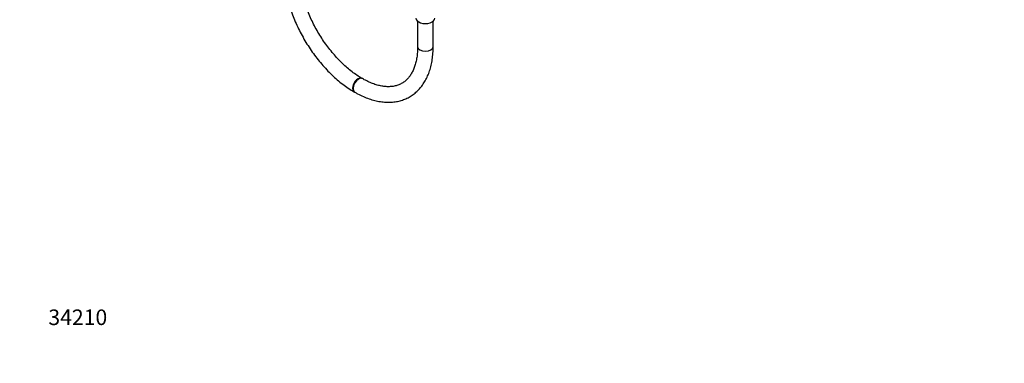
# Model space of a CAD drawing. Units: millimetres. Extents: x 0 to 1442, y 0 to 2758.
# Drawn here: x 0 to 760, y 0 to 265 of the extents above; entities that cross this region are included whole.
import ezdxf
from ezdxf import colors
from ezdxf.entities.mleader import LeaderData, LeaderLine
from ezdxf.math import Vec2, Vec3

# ---------------------------------------------------------------- set-up
doc = ezdxf.new("R2010")
doc.units = ezdxf.units.MM
doc.layers.add('DV5_Défaut', color=7, linetype='Continuous')
doc.layers.add('Défaut', color=7, linetype='Continuous')

# ---------------------------------------------------------------- blocks, each defined once
blk = doc.blocks.new('_DOT')
at = {"color": 0}
blk.add_line((0, 0), (-1, 0), dxfattribs=at)
at = {"color": 0, "const_width": 0.333}
blk.add_lwpolyline([(-0.1665, 0, 1), (0.1665, 0, 1)], format="xyb", close=True, dxfattribs=at)
blk = doc.blocks.new('SE4')
at = {"layer": 'DV5_Défaut', "color": 7, "linetype": 'Continuous'}
for p, q in [((307.07, 263.8), (307.07, 244.15)), ((319.07, 244.15), (319.07, 263.8)), ((264.45, 219.54), (264.1, 219.75)), ((258.1, 209.36), (258.45, 209.15))]:
    blk.add_line(p, q, dxfattribs=at)
for centre, major_axis, start_param, end_param in [((313.07, 266.2), (-7.3, 0), 0, 3.141593), ((313.07, 244.15), (6, 0), 3.141593, 6.283185), ((261.1, 214.55), (-3, -5.2), 3.141299, 6.283185), ((261.45, 214.35), (-3, -5.2), 3.143782, 6.283185), ((261.1, 214.55), (-3, -5.2), 0, 0.000427), ((261.45, 214.35), (-3, -5.2), 0, 0.000434)]:
    blk.add_ellipse(centre, major_axis=major_axis, ratio=0.57735, start_param=start_param, end_param=end_param, dxfattribs=at)
for points, knots in [([(203.48, 303.96), (203.49, 302.97), (203.52, 300.55), (203.82, 296.04), (204.5, 290.75), (205.52, 285.32), (206.85, 279.85), (208.48, 274.36), (210.42, 268.86), (212.64, 263.4), (215.13, 258), (217.88, 252.69), (220.88, 247.5), (224.1, 242.47), (227.52, 237.61), (231.14, 232.95), (234.93, 228.53), (238.87, 224.36), (242.94, 220.47), (247.13, 216.88), (251.37, 213.64), (255.14, 211.11), (257.23, 209.87), (258.1, 209.36)], [0, 0, 0, 0, 0.026584, 0.076613, 0.126597, 0.176527, 0.226396, 0.276203, 0.325955, 0.375662, 0.425334, 0.474986, 0.524629, 0.574277, 0.623939, 0.673629, 0.72336, 0.773147, 0.823001, 0.872933, 0.922953, 0.973061, 1, 1, 1, 1]), ([(264.1, 219.75), (263.38, 220.17), (261.6, 221.23), (258.35, 223.41), (254.62, 226.26), (250.89, 229.47), (247.23, 232.98), (243.66, 236.77), (240.21, 240.83), (236.9, 245.11), (233.76, 249.61), (230.81, 254.27), (228.07, 259.08), (225.57, 263.99), (223.31, 268.98), (221.31, 273.99), (219.6, 279.01), (218.17, 283.99), (217.03, 288.9), (216.2, 293.71), (215.67, 298.32), (215.49, 301.81), (215.48, 303.53), (215.48, 303.96)], [0, 0, 0, 0, 0.026237, 0.076448, 0.126741, 0.177118, 0.227585, 0.278136, 0.328761, 0.379447, 0.430179, 0.480941, 0.531719, 0.582494, 0.633247, 0.68396, 0.734617, 0.785203, 0.835703, 0.886103, 0.936395, 0.986575, 1, 1, 1, 1]), ([(258.45, 209.15), (259.31, 208.67), (261.4, 207.49), (265.22, 205.65), (269.61, 203.92), (274.01, 202.6), (278.34, 201.73), (282.58, 201.29), (286.7, 201.3), (290.66, 201.76), (294.44, 202.65), (298, 203.96), (301.32, 205.67), (304.4, 207.76), (307.22, 210.23), (309.77, 213.05), (312.03, 216.21), (314.01, 219.71), (315.67, 223.52), (317.02, 227.63), (318.05, 232.04), (318.73, 236.65), (319.03, 240.83), (319.06, 243.2), (319.07, 244.15)], [0, 0, 0, 0, 0.026024, 0.075128, 0.124263, 0.17331, 0.222155, 0.270657, 0.318672, 0.36609, 0.412871, 0.45907, 0.504834, 0.550375, 0.595889, 0.641583, 0.687664, 0.734271, 0.781458, 0.829199, 0.877403, 0.925948, 0.974709, 1, 1, 1, 1]), ([(307.07, 244.15), (307.06, 243.33), (307.04, 241.3), (306.78, 237.79), (306.2, 234), (305.34, 230.47), (304.23, 227.24), (302.88, 224.34), (301.29, 221.75), (299.48, 219.49), (297.43, 217.56), (295.13, 215.95), (292.57, 214.69), (289.76, 213.82), (286.75, 213.34), (283.58, 213.27), (280.26, 213.58), (276.82, 214.28), (273.27, 215.37), (269.66, 216.81), (266.62, 218.32), (264.99, 219.24), (264.45, 219.54)], [0, 0, 0, 0, 0.026687, 0.077616, 0.128498, 0.179392, 0.230412, 0.281737, 0.333634, 0.386453, 0.440581, 0.496272, 0.553296, 0.610463, 0.666392, 0.720733, 0.773745, 0.825845, 0.877395, 0.928654, 0.979795, 1, 1, 1, 1])]:
    blk.add_open_spline(points, degree=3, knots=knots, dxfattribs=at)

msp = doc.modelspace()

# ---------------------------------------------------------------- block references
at = {"layer": 'Défaut'}
msp.add_blockref('SE4', (0, 0), dxfattribs=at)

# ---------------------------------------------------------------- leaders
at = {"layer": 'Défaut', "color": 7, "linetype": 'Continuous'}
ml = msp.add_multileader_mtext('Standard', dxfattribs=at)
ml.set_content('{\\pxsm0.9;\\fArial|b1||i0||c0|p34;\\W1.;6532/60A\\P}', color=256)
ml.set_leader_properties()
ml.set_arrow_properties(name='DOT')
ml.build(insert=Vec2(0, 0))
ml.multileader.update_dxf_attribs({"leader_type": 0, "dogleg_length": 0, "arrow_head_size": 12})
ctx = ml.context
ctx.base_point, ctx.char_height, ctx.arrow_head_size = Vec3(38.57, 2751.07), 12, 12
notes = []
notes.append((ctx, [(0, (0, 0, 0), (0, 0), (1, 0), 1, [])]))
ctx.mtext.insert = Vec3(40.57, 2757.07)
ml = msp.add_multileader_mtext('Standard', dxfattribs=at)
ml.set_content('{\\pxsm0.9;\\fSolid Edge ISO|b1||i0||c0|p34;\\W1.;28/02/2024\\P}', color=256)
ml.set_leader_properties()
ml.set_arrow_properties(name='DOT')
ml.build(insert=Vec2(0, 0))
ml.multileader.update_dxf_attribs({"leader_type": 0, "dogleg_length": 0, "arrow_head_size": 12})
ctx = ml.context
ctx.base_point, ctx.char_height, ctx.arrow_head_size = Vec3(1354.77, 2734.5), 12, 12
notes.append((ctx, [(0, (0, 0, 0), (0, 0), (1, 0), 1, [])]))
ctx.mtext.insert = Vec3(1356.77, 2740.5)
ml = msp.add_multileader_mtext('Standard', dxfattribs=at)
ml.set_content('{\\pxsm0.9;\\fArial|b1||i0||c0|p34;\\W1.;34210\\P}', color=256)
ml.set_leader_properties()
ml.set_arrow_properties(name='DOT')
ml.build(insert=Vec2(0, 0))
ml.multileader.update_dxf_attribs({"leader_type": 0, "dogleg_length": 0, "arrow_head_size": 12})
ctx = ml.context
ctx.base_point, ctx.char_height, ctx.arrow_head_size = Vec3(20.12, 35.5), 12, 12
notes.append((ctx, [(0, (0, 0, 0), (0, 0), (1, 0), 1, [])]))
ctx.mtext.insert = Vec3(22.12, 41.5)
for ctx, leaders in notes:
    for number, flags, end, landing, length, lines in leaders:
        leader = LeaderData()
        leader.index, (leader.has_last_leader_line, leader.has_dogleg_vector, leader.attachment_direction) = number, flags
        leader.last_leader_point, leader.dogleg_vector, leader.dogleg_length = Vec3(end), Vec3(landing), length
        for number, points, colour, breaks in lines:
            line = LeaderLine()
            line.index, line.vertices, line.color, line.breaks = number, Vec3.list(points), colors.encode_raw_color(colour), breaks
            leader.lines.append(line)
        ctx.leaders.append(leader)

doc.saveas('drawing.dxf')
